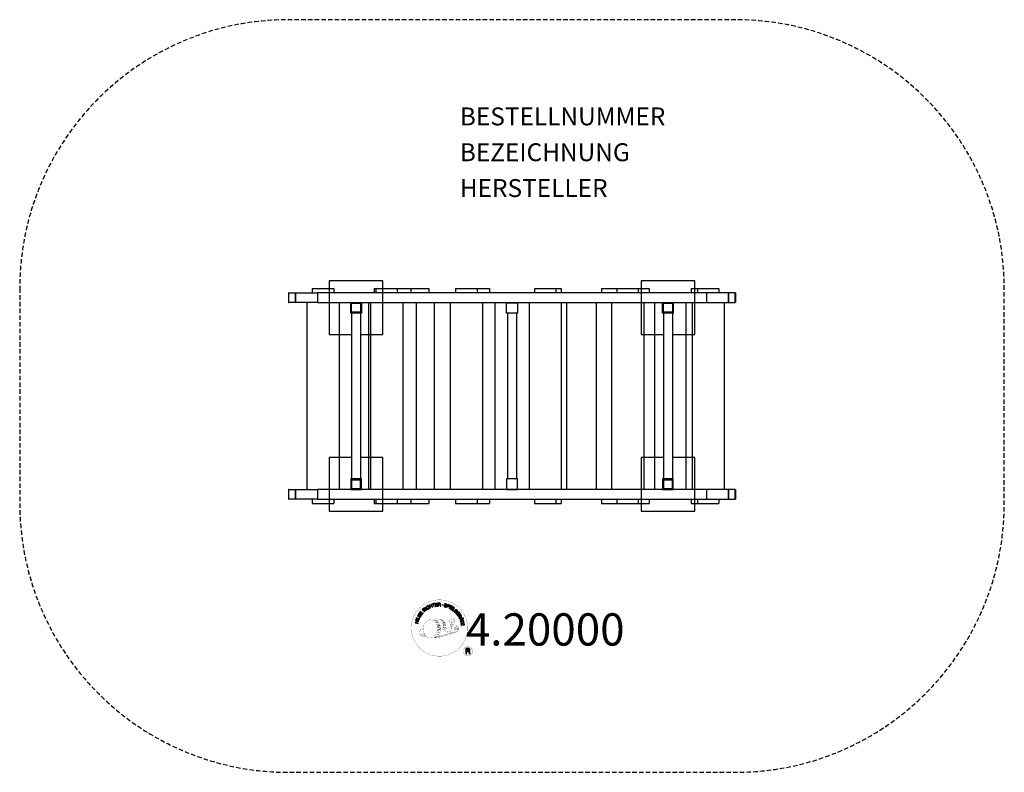
# Model space of a CAD drawing. Extents: x -275 to 275, y -210 to 210.
import ezdxf
from ezdxf.enums import TextEntityAlignment as Align

# ---------------------------------------------------------------- set-up
doc = ezdxf.new("R2010")
doc.units = 0
doc.header["$LTSCALE"] = 5
doc.header["$MEASUREMENT"] = 0
doc.linetypes.add('GESTRICHELT', pattern=[0.75, 0.5, -0.25])
for name, color, linetype in [('Richter-Copyright', 7, 'CONTINUOUS'), ('Richter-EN-Fallraum', 3, 'GESTRICHELT'), ('Richter-Oberirdisch', 7, 'CONTINUOUS'), ('Richter-Unterirdisch', 4, 'CONTINUOUS')]:
    doc.layers.add(name, color=color, linetype=linetype)
doc.styles.add('RICHTER', font='ISOCP')

msp = doc.modelspace()

# ---------------------------------------------------------------- linework, layer by layer
at = {"layer": 'Richter-Copyright', "linetype": 'Continuous'}
for p, q in [((-27.29, -123.62), (-27.52, -123.71)), ((-27.52, -123.71), (-27.44, -123.91)), ((-27.44, -123.91), (-27.21, -123.82)), ((-27.21, -123.82), (-27.29, -123.62))]:
    msp.add_line(p, q, dxfattribs=at)
at = {"layer": 'Richter-Copyright', "const_width": 0.1}
for points in [[(-24.86, -128.06, -1.051134), (-56.18, -129.42, -1), (-24.83, -129.42)], [(-42.64, -135.05, 0.565215), (-42.89, -124.76, 0.575992)], [(-40.46, -124.85, 0.223127), (-41.94, -125.42, 0.521564)], [(-38.76, -130.49, 0.221412), (-39, -125.97, 0.288176), (-40.46, -124.85), (-40.46, -124.85)], [(-36.92, -129.19, 0.325336), (-39, -124.87)], [(-34.77, -124.46, 0.37327), (-34.49, -124.79, 0.310164), (-33.95, -124.66, 0.390803), (-34.06, -124.29, 0.324088), (-34.71, -124.34, 0.357947), (-34.73, -124.62, 0.2173)], [(-32.65, -124.34, 0.464139), (-32.6, -124.73, 0.328917), (-31.92, -124.72, 0.37687), (-31.95, -124.35, 0.316448), (-32.64, -124.34, 0.382842), (-32.67, -124.65, -0.988444)], [(-50.62, -129.89, 0.361412), (-51.02, -133.62, 0.406974)], [(-50.62, -129.89, 0.194447), (-49.59, -130.05)], [(-39.91, -130.59, 0.13149), (-38.23, -130.29, 0.13149)], [(-36.35, -129.69, 0.613752), (-37.98, -130.18, 0.486086), (-34.56, -131.16, 0.480744)], [(-37.59, -130.13, 0.172874), (-34.57, -128.92)], [(-34.65, -131.92, 0.137855), (-34.24, -132.62)], [(-33.81, -130.93, 1), (-34.53, -130.93, 1), (-33.81, -130.93, 2.835478)], [(-34.38, -129.76, 0.486402), (-33.76, -129.88, 0.486402)], [(-33.99, -131.71, 0.236908), (-33.4, -132.48)], [(-33.34, -128.52, 0.424556), (-32.7, -128.64, 0.424556)], [(-33.32, -131.48, 0.184196), (-33, -132.24)], [(-32.69, -131.38, 0.379728), (-32.52, -132)], [(-32.41, -128.18, 0.076417), (-31.05, -128.06, 0.076417)], [(-32.4, -131.97, 0.144535), (-30.66, -131.67, 0.302665), (-29.9, -129.33, 0.18889), (-30.73, -128.09, 0.444062), (-31.23, -128.2, 0.30546), (-31.69, -131.25, 0.536987), (-30.24, -130.5, 0.003225), (-30.18, -129.79, 0.322125), (-30.7, -128.89, 0.46939), (-31.48, -129.28, 0.156384), (-31.37, -130.7, 0.493814), (-30.5, -130.29, 0.375931), (-30.79, -129.31, 0.423525), (-31.16, -129.54, 0.182342), (-31.12, -129.95, 0.836557), (-30.91, -129.89, 0.836557)], [(-32.22, -131.25, 0.480818), (-31.62, -131.87, 0.480818)], [(-51.01, -132.16, 0.063052), (-50.88, -133.59, 0.130428)], [(-51, -133.62, 0.051509), (-47.41, -134.56, 0.051509)], [(-50.61, -132.15, 0.132692), (-50.26, -133.91, 0.162888)], [(-50.11, -132.65, 0.17399), (-49.64, -134.01, 0.238921)], [(-49.56, -132.82, 0.247284), (-49.04, -134.24, 0.177357)], [(-49.04, -133.04, 0.248492), (-48.61, -134.37, 0.214747)], [(-32.52, -132.12, 0.025162), (-35.37, -133.05, -0.094604), (-41.98, -134.71)], [(-41.07, -134.08, 0.318031), (-40.79, -134.56)], [(-40.7, -133.76, 0.139424), (-40.49, -134.48)], [(-40.33, -133.71, 0.139424), (-40.12, -134.44)], [(-40.05, -133.65, 0.215643), (-39.72, -134.37)], [(-39.55, -133.51, 0.314259), (-39.12, -134.29)], [(-38.92, -133.4, 0.609407), (-38.23, -134.1, 0.502258)], [(-38.44, -133.21, 0.327037), (-37.88, -133.98)], [(-37.75, -133.02, 0.217264), (-37.34, -133.79)], [(-37.17, -132.76, 0.217549), (-36.72, -133.52)], [(-36.52, -132.48, 0.30878), (-36.18, -133.29)], [(-35.82, -132.01, 0.120881), (-35.53, -132.98)], [(-35.02, -132.04, 0.408504), (-34.62, -132.76)], [(-22.05, -142.5, 1), (-27.17, -142.5, 1), (-22.05, -142.5, -0.80042)]]:
    msp.add_lwpolyline(points, format="xyb", dxfattribs=at)
at = {"layer": 'Richter-Copyright', "linetype": 'Continuous'}
for points in [[(-50.34, -122.14), (-49.63, -121.16), (-49.79, -121.05), (-50.36, -121.83), (-50.85, -121.48), (-50.32, -120.75), (-50.48, -120.64), (-51.01, -121.37), (-51.45, -121.04), (-50.89, -120.26), (-51.04, -120.15), (-51.75, -121.12), (-50.34, -122.14)], [(-48.87, -120.45), (-48.7, -120.29), (-49.21, -119.75), (-48.79, -119.36), (-48.74, -119.32), (-48.68, -119.29), (-48.62, -119.28), (-48.57, -119.29), (-48.52, -119.3), (-48.47, -119.33), (-48.42, -119.36), (-48.37, -119.4), (-48.32, -119.44), (-48.27, -119.48), (-48.23, -119.52), (-48.19, -119.57), (-48.14, -119.6), (-48.1, -119.64), (-48.07, -119.66), (-48.03, -119.67), (-47.84, -119.49), (-47.9, -119.48), (-47.96, -119.46), (-48.01, -119.43), (-48.06, -119.39), (-48.1, -119.35), (-48.15, -119.3), (-48.2, -119.26), (-48.25, -119.21), (-48.3, -119.17), (-48.34, -119.13), (-48.39, -119.1), (-48.45, -119.08), (-48.5, -119.08), (-48.56, -119.08), (-48.62, -119.1), (-48.68, -119.13), (-48.68, -119.12), (-48.64, -119.06), (-48.62, -118.98), (-48.62, -118.92), (-48.63, -118.85), (-48.64, -118.78), (-48.67, -118.72), (-48.71, -118.66), (-48.76, -118.6), (-48.84, -118.53), (-48.92, -118.48), (-49, -118.46), (-49.09, -118.45), (-49.18, -118.46), (-49.28, -118.5), (-49.37, -118.55), (-49.46, -118.62), (-50.05, -119.18), (-48.87, -120.45)], [(-49.34, -119.61), (-49.75, -119.17), (-49.33, -118.78), (-49.27, -118.73), (-49.22, -118.7), (-49.16, -118.68), (-49.1, -118.68), (-49.05, -118.69), (-49, -118.71), (-48.95, -118.74), (-48.91, -118.78), (-48.85, -118.85), (-48.83, -118.92), (-48.82, -118.98), (-48.82, -119.04), (-48.85, -119.11), (-48.89, -119.16), (-48.93, -119.22), (-48.99, -119.28), (-49.34, -119.61)], [(-47.65, -119.47), (-47.46, -119.33), (-48.51, -117.95), (-48.69, -118.08), (-47.65, -119.47)], [(-46.56, -117.4), (-46.61, -117.35), (-46.65, -117.31), (-46.7, -117.27), (-46.75, -117.24), (-46.81, -117.21), (-46.87, -117.2), (-46.92, -117.18), (-46.98, -117.18), (-47.05, -117.17), (-47.1, -117.18), (-47.16, -117.19), (-47.23, -117.2), (-47.28, -117.22), (-47.34, -117.24), (-47.4, -117.27), (-47.46, -117.3), (-47.61, -117.42), (-47.72, -117.55), (-47.8, -117.7), (-47.83, -117.86), (-47.84, -118.02), (-47.82, -118.19), (-47.76, -118.35), (-47.67, -118.51), (-47.62, -118.59), (-47.56, -118.66), (-47.5, -118.73), (-47.44, -118.79), (-47.37, -118.84), (-47.31, -118.88), (-47.24, -118.92), (-47.16, -118.96), (-47.09, -118.98), (-47.01, -118.99), (-46.93, -118.99), (-46.85, -118.98), (-46.76, -118.97), (-46.68, -118.94), (-46.59, -118.91), (-46.51, -118.86), (-46.39, -118.76), (-46.29, -118.66), (-46.21, -118.55), (-46.17, -118.42), (-46.15, -118.29), (-46.16, -118.16), (-46.19, -118.01), (-46.25, -117.87), (-46.44, -117.99), (-46.4, -118.09), (-46.38, -118.18), (-46.36, -118.28), (-46.38, -118.37), (-46.4, -118.46), (-46.45, -118.54), (-46.52, -118.61), (-46.6, -118.68), (-46.66, -118.72), (-46.73, -118.74), (-46.8, -118.76), (-46.86, -118.77), (-46.92, -118.77), (-46.98, -118.77), (-47.04, -118.76), (-47.1, -118.74), (-47.15, -118.71), (-47.21, -118.68), (-47.26, -118.64), (-47.31, -118.6), (-47.36, -118.55), (-47.4, -118.5), (-47.45, -118.44), (-47.49, -118.38), (-47.55, -118.26), (-47.6, -118.14), (-47.62, -118.01), (-47.63, -117.89), (-47.6, -117.77), (-47.55, -117.66), (-47.47, -117.56), (-47.36, -117.47), (-47.28, -117.43), (-47.2, -117.4), (-47.12, -117.38), (-47.04, -117.38), (-46.97, -117.39), (-46.89, -117.42), (-46.82, -117.46), (-46.75, -117.52), (-46.56, -117.4)], [(-45.65, -118.33), (-45.44, -118.24), (-45.75, -117.51), (-44.91, -117.15), (-44.6, -117.88), (-44.39, -117.79), (-45.07, -116.2), (-45.28, -116.29), (-44.99, -116.97), (-45.82, -117.33), (-46.12, -116.64), (-46.33, -116.74), (-45.65, -118.33)], [(-43.59, -117.59), (-43.37, -117.53), (-43.82, -116.06), (-43.27, -115.89), (-43.32, -115.7), (-44.65, -116.1), (-44.6, -116.29), (-44.05, -116.12), (-43.59, -117.59)], [(-42.67, -117.44), (-41.48, -117.25), (-41.51, -117.06), (-42.47, -117.21), (-42.57, -116.61), (-41.68, -116.47), (-41.71, -116.28), (-42.6, -116.42), (-42.68, -115.88), (-41.73, -115.73), (-41.76, -115.54), (-42.95, -115.73), (-42.67, -117.44)], [(-41.17, -117.31), (-40.94, -117.28), (-41, -116.55), (-40.43, -116.51), (-40.35, -116.51), (-40.3, -116.52), (-40.25, -116.55), (-40.21, -116.58), (-40.18, -116.63), (-40.16, -116.68), (-40.14, -116.74), (-40.13, -116.8), (-40.1, -116.93), (-40.09, -117.05), (-40.07, -117.15), (-40.03, -117.22), (-39.77, -117.2), (-39.81, -117.16), (-39.84, -117.1), (-39.86, -117.05), (-39.87, -116.99), (-39.89, -116.92), (-39.89, -116.86), (-39.9, -116.8), (-39.91, -116.73), (-39.92, -116.67), (-39.94, -116.61), (-39.96, -116.56), (-39.99, -116.51), (-40.02, -116.47), (-40.07, -116.43), (-40.12, -116.41), (-40.19, -116.4), (-40.19, -116.39), (-40.12, -116.36), (-40.06, -116.32), (-40.01, -116.27), (-39.98, -116.21), (-39.95, -116.15), (-39.93, -116.08), (-39.92, -116.01), (-39.92, -115.93), (-39.94, -115.83), (-39.97, -115.75), (-40.02, -115.67), (-40.09, -115.61), (-40.17, -115.56), (-40.26, -115.53), (-40.37, -115.52), (-40.48, -115.51), (-41.3, -115.57), (-41.17, -117.31)], [(-41.01, -116.35), (-41.05, -115.75), (-40.48, -115.71), (-40.4, -115.71), (-40.34, -115.73), (-40.28, -115.75), (-40.24, -115.78), (-40.2, -115.82), (-40.18, -115.87), (-40.16, -115.92), (-40.15, -115.99), (-40.15, -116.07), (-40.17, -116.14), (-40.21, -116.2), (-40.25, -116.24), (-40.31, -116.28), (-40.38, -116.3), (-40.45, -116.31), (-40.53, -116.32), (-41.01, -116.35)], [(-36.49, -116.64), (-36.47, -116.51), (-36.49, -116.39), (-36.52, -116.28), (-36.57, -116.19), (-36.65, -116.11), (-36.75, -116.04), (-36.86, -115.99), (-36.98, -115.95), (-37.1, -115.93), (-37.21, -115.93), (-37.32, -115.94), (-37.43, -115.97), (-37.52, -116.02), (-37.6, -116.09), (-37.67, -116.18), (-37.71, -116.3), (-37.72, -116.4), (-37.71, -116.5), (-37.67, -116.58), (-37.62, -116.66), (-37.55, -116.72), (-37.47, -116.78), (-37.38, -116.83), (-37.28, -116.88), (-37.19, -116.92), (-37.1, -116.97), (-37.01, -117.02), (-36.94, -117.07), (-36.88, -117.13), (-36.84, -117.19), (-36.82, -117.26), (-36.83, -117.34), (-36.86, -117.42), (-36.9, -117.48), (-36.96, -117.52), (-37.02, -117.55), (-37.09, -117.56), (-37.17, -117.56), (-37.25, -117.56), (-37.33, -117.54), (-37.42, -117.51), (-37.5, -117.47), (-37.58, -117.42), (-37.64, -117.36), (-37.69, -117.29), (-37.72, -117.2), (-37.73, -117.11), (-37.72, -117.01), (-37.93, -116.96), (-37.95, -117.1), (-37.94, -117.24), (-37.9, -117.36), (-37.83, -117.46), (-37.75, -117.55), (-37.64, -117.63), (-37.52, -117.69), (-37.38, -117.73), (-37.32, -117.74), (-37.27, -117.75), (-37.2, -117.76), (-37.15, -117.76), (-37.08, -117.76), (-37.02, -117.75), (-36.97, -117.74), (-36.91, -117.72), (-36.86, -117.7), (-36.8, -117.68), (-36.76, -117.64), (-36.72, -117.6), (-36.68, -117.56), (-36.65, -117.51), (-36.62, -117.45), (-36.6, -117.39), (-36.58, -117.27), (-36.6, -117.17), (-36.63, -117.08), (-36.68, -117), (-36.75, -116.93), (-36.83, -116.87), (-36.92, -116.82), (-37.02, -116.77), (-37.11, -116.72), (-37.2, -116.68), (-37.29, -116.63), (-37.36, -116.58), (-37.43, -116.53), (-37.47, -116.47), (-37.49, -116.41), (-37.48, -116.33), (-37.46, -116.26), (-37.42, -116.2), (-37.37, -116.17), (-37.31, -116.14), (-37.24, -116.12), (-37.18, -116.12), (-37.11, -116.13), (-37.04, -116.14), (-36.95, -116.17), (-36.88, -116.2), (-36.82, -116.24), (-36.77, -116.29), (-36.73, -116.36), (-36.71, -116.42), (-36.7, -116.5), (-36.7, -116.59), (-36.49, -116.64)], [(-36.42, -117.93), (-36.2, -118), (-35.97, -117.33), (-35.47, -117.51), (-35.35, -117.54), (-35.24, -117.55), (-35.14, -117.54), (-35.05, -117.5), (-34.97, -117.45), (-34.9, -117.39), (-34.85, -117.3), (-34.8, -117.19), (-34.78, -117.08), (-34.76, -116.98), (-34.78, -116.88), (-34.81, -116.79), (-34.86, -116.71), (-34.93, -116.64), (-35.02, -116.58), (-35.14, -116.54), (-35.86, -116.29), (-36.42, -117.93)], [(-35.7, -116.55), (-35.27, -116.69), (-35.19, -116.73), (-35.12, -116.77), (-35.07, -116.81), (-35.03, -116.86), (-35.01, -116.92), (-35, -116.98), (-35, -117.05), (-35.02, -117.12), (-35.05, -117.18), (-35.08, -117.24), (-35.13, -117.28), (-35.18, -117.31), (-35.25, -117.33), (-35.31, -117.33), (-35.39, -117.32), (-35.48, -117.3), (-35.91, -117.15), (-35.7, -116.55)], [(-35.11, -118.43), (-34.9, -118.52), (-34.16, -116.95), (-34.37, -116.85), (-35.11, -118.43)], [(-34.64, -118.65), (-33.61, -119.27), (-33.51, -119.1), (-34.35, -118.6), (-34.04, -118.08), (-33.26, -118.55), (-33.16, -118.38), (-33.94, -117.92), (-33.65, -117.45), (-32.83, -117.94), (-32.73, -117.78), (-33.75, -117.16), (-34.64, -118.65)], [(-33.36, -119.43), (-32.43, -120.11), (-32.32, -119.96), (-33.06, -119.41), (-32.15, -118.17), (-32.34, -118.03), (-33.36, -119.43)], [(-31.43, -121.2), (-31.32, -121.3), (-30.67, -120.65), (-31.21, -120.11), (-31.35, -120.25), (-30.96, -120.64), (-31, -120.68), (-31.04, -120.72), (-31.09, -120.75), (-31.14, -120.77), (-31.19, -120.8), (-31.23, -120.81), (-31.29, -120.82), (-31.34, -120.82), (-31.4, -120.82), (-31.44, -120.82), (-31.5, -120.81), (-31.55, -120.79), (-31.6, -120.76), (-31.66, -120.73), (-31.7, -120.69), (-31.75, -120.65), (-31.84, -120.54), (-31.89, -120.43), (-31.92, -120.31), (-31.91, -120.19), (-31.89, -120.07), (-31.84, -119.95), (-31.77, -119.84), (-31.68, -119.74), (-31.63, -119.69), (-31.58, -119.64), (-31.53, -119.61), (-31.47, -119.57), (-31.41, -119.54), (-31.35, -119.51), (-31.28, -119.49), (-31.23, -119.48), (-31.16, -119.47), (-31.1, -119.47), (-31.04, -119.47), (-30.97, -119.49), (-30.92, -119.51), (-30.85, -119.54), (-30.8, -119.59), (-30.74, -119.64), (-30.68, -119.71), (-30.62, -119.79), (-30.59, -119.87), (-30.57, -119.94), (-30.56, -120.03), (-30.57, -120.11), (-30.6, -120.19), (-30.65, -120.27), (-30.48, -120.44), (-30.41, -120.31), (-30.36, -120.18), (-30.35, -120.06), (-30.36, -119.94), (-30.39, -119.82), (-30.44, -119.71), (-30.51, -119.6), (-30.61, -119.5), (-30.68, -119.44), (-30.75, -119.38), (-30.84, -119.34), (-30.91, -119.3), (-30.99, -119.28), (-31.08, -119.26), (-31.16, -119.26), (-31.24, -119.27), (-31.32, -119.28), (-31.4, -119.3), (-31.48, -119.33), (-31.56, -119.37), (-31.64, -119.41), (-31.71, -119.46), (-31.79, -119.52), (-31.86, -119.59), (-31.96, -119.72), (-32.04, -119.86), (-32.1, -120.01), (-32.13, -120.17), (-32.13, -120.33), (-32.08, -120.49), (-32.01, -120.65), (-31.89, -120.79), (-31.83, -120.84), (-31.77, -120.89), (-31.7, -120.93), (-31.63, -120.96), (-31.56, -120.99), (-31.48, -121), (-31.4, -121), (-31.32, -120.99), (-31.43, -121.2)], [(-31.12, -121.49), (-30.39, -122.45), (-30.24, -122.33), (-30.82, -121.56), (-30.34, -121.2), (-29.8, -121.91), (-29.65, -121.8), (-30.19, -121.08), (-29.75, -120.74), (-29.17, -121.52), (-29.02, -121.4), (-29.74, -120.44), (-31.12, -121.49)], [(-52.44, -126.97), (-52.39, -126.74), (-53.16, -126.55), (-52.94, -125.66), (-52.17, -125.85), (-52.12, -125.63), (-53.79, -125.21), (-53.85, -125.44), (-53.13, -125.61), (-53.35, -126.5), (-54.07, -126.32), (-54.13, -126.55), (-52.44, -126.97)], [(-51.99, -125.26), (-51.92, -125.04), (-53.58, -124.53), (-53.65, -124.75), (-51.99, -125.26)], [(-51.85, -124.69), (-51.4, -123.62), (-51.58, -123.55), (-51.94, -124.39), (-53.35, -123.8), (-53.45, -124.01), (-51.85, -124.69)], [(-51.22, -123.47), (-50.92, -122.96), (-50.83, -122.78), (-50.78, -122.61), (-50.77, -122.45), (-50.79, -122.3), (-50.86, -122.16), (-50.96, -122.02), (-51.1, -121.89), (-51.27, -121.78), (-51.35, -121.73), (-51.44, -121.69), (-51.53, -121.66), (-51.61, -121.64), (-51.69, -121.63), (-51.76, -121.63), (-51.84, -121.63), (-51.91, -121.64), (-51.98, -121.67), (-52.05, -121.7), (-52.12, -121.74), (-52.18, -121.79), (-52.24, -121.85), (-52.29, -121.91), (-52.35, -121.99), (-52.4, -122.07), (-52.71, -122.58), (-51.22, -123.47)], [(-52.43, -122.48), (-52.23, -122.15), (-52.19, -122.09), (-52.14, -122.03), (-52.1, -121.98), (-52.05, -121.94), (-52, -121.91), (-51.95, -121.89), (-51.9, -121.87), (-51.85, -121.85), (-51.79, -121.85), (-51.73, -121.85), (-51.68, -121.86), (-51.61, -121.88), (-51.56, -121.9), (-51.49, -121.92), (-51.43, -121.95), (-51.36, -121.99), (-51.19, -122.12), (-51.08, -122.24), (-51.01, -122.37), (-50.98, -122.49), (-50.98, -122.6), (-51.01, -122.7), (-51.04, -122.78), (-51.08, -122.84), (-51.27, -123.17), (-52.43, -122.48)], [(-30.2, -122.71), (-30.08, -122.9), (-29.44, -122.51), (-29.14, -122.99), (-29.11, -123.05), (-29.09, -123.11), (-29.09, -123.17), (-29.11, -123.22), (-29.13, -123.27), (-29.17, -123.31), (-29.21, -123.35), (-29.26, -123.4), (-29.31, -123.44), (-29.36, -123.48), (-29.42, -123.52), (-29.46, -123.55), (-29.51, -123.58), (-29.54, -123.61), (-29.57, -123.64), (-29.59, -123.68), (-29.45, -123.89), (-29.43, -123.84), (-29.39, -123.79), (-29.35, -123.75), (-29.31, -123.71), (-29.26, -123.67), (-29.2, -123.63), (-29.15, -123.59), (-29.1, -123.55), (-29.05, -123.52), (-29.01, -123.47), (-28.97, -123.43), (-28.94, -123.38), (-28.92, -123.33), (-28.91, -123.28), (-28.91, -123.21), (-28.93, -123.14), (-28.93, -123.14), (-28.87, -123.19), (-28.81, -123.22), (-28.74, -123.25), (-28.67, -123.25), (-28.6, -123.25), (-28.53, -123.23), (-28.46, -123.2), (-28.39, -123.16), (-28.32, -123.1), (-28.26, -123.03), (-28.22, -122.95), (-28.19, -122.87), (-28.19, -122.77), (-28.21, -122.68), (-28.24, -122.58), (-28.29, -122.48), (-28.73, -121.78), (-30.2, -122.71)], [(-29.43, -124.01), (-29.33, -124.24), (-28.77, -124.21), (-28.49, -124.89), (-28.9, -125.27), (-28.8, -125.5), (-27.47, -124.2), (-27.57, -123.96), (-29.43, -124.01)], [(-29.28, -122.41), (-28.77, -122.08), (-28.46, -122.57), (-28.43, -122.64), (-28.41, -122.7), (-28.41, -122.76), (-28.41, -122.81), (-28.43, -122.86), (-28.46, -122.91), (-28.5, -122.95), (-28.55, -122.99), (-28.63, -123.02), (-28.7, -123.04), (-28.77, -123.04), (-28.82, -123.02), (-28.88, -122.99), (-28.93, -122.94), (-28.98, -122.88), (-29.02, -122.81), (-29.28, -122.41)], [(-28.72, -125.78), (-28.66, -126), (-27.17, -125.61), (-27.02, -126.17), (-26.84, -126.11), (-27.2, -124.77), (-27.38, -124.82), (-27.23, -125.38), (-28.72, -125.78)], [(-27.71, -124.15), (-27.71, -124.16), (-28.34, -124.74), (-28.57, -124.2), (-27.71, -124.15)], [(-27.35, -124.14), (-27.26, -124.34), (-27.03, -124.24), (-27.12, -124.04), (-27.35, -124.14)], [(-28.49, -126.85), (-28.31, -128.04), (-28.12, -128.01), (-28.27, -127.05), (-27.67, -126.96), (-27.53, -127.84), (-27.34, -127.81), (-27.48, -126.93), (-26.94, -126.84), (-26.79, -127.8), (-26.6, -127.77), (-26.78, -126.58), (-28.49, -126.85)], [(-25.72, -143.81), (-25.33, -143.81), (-25.33, -142.58), (-24.39, -142.58), (-24.27, -142.59), (-24.17, -142.62), (-24.09, -142.67), (-24.03, -142.74), (-23.99, -142.81), (-23.95, -142.9), (-23.93, -143), (-23.91, -143.1), (-23.89, -143.31), (-23.88, -143.52), (-23.86, -143.69), (-23.81, -143.81), (-23.38, -143.81), (-23.43, -143.74), (-23.47, -143.64), (-23.5, -143.55), (-23.51, -143.44), (-23.52, -143.34), (-23.53, -143.23), (-23.54, -143.12), (-23.55, -143.02), (-23.56, -142.92), (-23.58, -142.81), (-23.61, -142.72), (-23.65, -142.64), (-23.7, -142.57), (-23.78, -142.5), (-23.87, -142.45), (-23.98, -142.42), (-23.98, -142.42), (-23.86, -142.37), (-23.75, -142.31), (-23.67, -142.23), (-23.6, -142.14), (-23.54, -142.04), (-23.51, -141.93), (-23.49, -141.81), (-23.48, -141.68), (-23.48, -141.6), (-23.49, -141.52), (-23.51, -141.44), (-23.54, -141.37), (-23.57, -141.3), (-23.61, -141.24), (-23.66, -141.18), (-23.71, -141.13), (-23.77, -141.08), (-23.84, -141.04), (-23.91, -141.01), (-23.99, -140.98), (-24.07, -140.95), (-24.16, -140.94), (-24.26, -140.93), (-24.36, -140.92), (-25.72, -140.92), (-25.72, -143.81)], [(-25.33, -142.25), (-25.33, -141.25), (-24.37, -141.25), (-24.25, -141.26), (-24.14, -141.29), (-24.05, -141.33), (-23.99, -141.39), (-23.93, -141.46), (-23.89, -141.55), (-23.87, -141.64), (-23.86, -141.74), (-23.88, -141.89), (-23.92, -142), (-23.98, -142.09), (-24.06, -142.16), (-24.16, -142.2), (-24.27, -142.24), (-24.4, -142.25), (-24.53, -142.25), (-25.33, -142.25)]]:
    msp.add_lwpolyline(points, dxfattribs=at)
at = {"layer": 'Richter-Copyright', "const_width": 0.1}
msp.add_lwpolyline([(-45.56, -124.88, 0.193432), (-47.88, -125.83, 0.417918), (-47.68, -134.33, 0.362291), (-43.51, -134.26, 0.366751), (-42.84, -126.05, 0.159977), (-45.7, -124.89)], format="xyb", close=True, dxfattribs=at)
for points in [[(-45.51, -124.85), (-42.89, -124.76)], [(-44.1, -125.19), (-42.74, -125.14)], [(-43.42, -125.52), (-42.05, -125.47)], [(-42.76, -125.92), (-41.4, -125.87)], [(-42.71, -126.2), (-41.35, -126.15)], [(-40.37, -124.87), (-39, -124.87)], [(-39.55, -125.16), (-38.88, -125.16)], [(-39.24, -125.5), (-38.28, -125.4)], [(-38.93, -125.85), (-37.98, -125.68)], [(-38.74, -126.24), (-37.52, -126.18)], [(-34.79, -124.51), (-34.38, -129.74)], [(-33.83, -124.58), (-33.76, -129.83)], [(-32.7, -124.46), (-33.37, -128.5)], [(-31.83, -124.58), (-32.68, -128.62)], [(-42.27, -126.6), (-40.9, -126.55)], [(-41.96, -127.39), (-40.43, -127.33)], [(-41.92, -131.72), (-40.56, -131.67)], [(-41.89, -127.94), (-40.35, -127.83)], [(-41.7, -129.4), (-39.89, -129.26)], [(-41.7, -130.85), (-40.34, -130.81)], [(-41.62, -130.15), (-40.25, -130.1)], [(-41.57, -128.65), (-40.2, -128.6)], [(-41.51, -129.02), (-40.15, -128.97)], [(-41.49, -126.82), (-40.67, -126.87)], [(-41.44, -128.31), (-40.08, -128.27)], [(-41.37, -131.38), (-40.01, -131.34)], [(-40.99, -130.54), (-39.84, -130.5)], [(-40.8, -129.74), (-39.92, -129.71)], [(-38.74, -126.64), (-37.38, -126.6)], [(-38.61, -127.01), (-37.51, -126.96)], [(-38.43, -127.89), (-37.07, -127.85)], [(-38.34, -129.28), (-37.03, -129.28)], [(-38.33, -127.38), (-37.23, -127.34)], [(-38.32, -128.57), (-36.95, -128.52)], [(-38.28, -128.96), (-36.98, -128.97)], [(-38.24, -129.51), (-37.54, -129.58)], [(-38, -128.17), (-36.89, -128.18)], [(-45.36, -135.03), (-42.64, -135.05)], [(-43.84, -134.53), (-42.03, -134.54)], [(-43.53, -134.82), (-42.3, -134.8)], [(-42.76, -133.58), (-41.18, -133.59)], [(-42.76, -134.05), (-41.39, -134)], [(-42.22, -132.62), (-41, -132.62)], [(-42.03, -133.06), (-40.71, -133.08)], [(-41.44, -132.14), (-40.27, -132.13)]]:
    msp.add_lwpolyline(points, dxfattribs=at)
at = {"layer": 'Richter-Copyright'}
msp.add_circle((-38.75, -116.58), 0.154, dxfattribs=at)
at = {"layer": 'Richter-EN-Fallraum', "flags": 128}
msp.add_lwpolyline([(-274.75, 60), (-274.75, -60, 0.414214), (-124.75, -210), (124.75, -210, 0.414214), (274.75, -60), (274.75, 60, 0.414214), (124.75, 210), (-124.75, 210, 0.414214)], format="xyb", close=True, dxfattribs=at)
at = {"layer": 'Richter-Oberirdisch'}
for p, q in [((-111.5, 60), (-99.5, 60)), ((-111.5, 60), (-111.5, 57.5)), ((108.5, 57.5), (-108.5, 57.5)), ((-99.5, 60), (-99.5, 57.5)), ((-77, 60), (-76, 60)), ((-77, 60), (-77, 57.5)), ((-76, 60), (-64, 60)), ((-76, 60), (-76, 57.5)), ((-64, 60), (-56.5, 60)), ((-64, 60), (-64, 57.5)), ((-56.5, 60), (-46.5, 60)), ((-56.5, 60), (-56.5, 57.5)), ((-46.5, 60), (-46.5, 57.5)), ((-31.5, 60), (-19.5, 60)), ((-31.5, 60), (-31.5, 57.5)), ((-19.5, 60), (-12.5, 60)), ((-19.5, 60), (-19.5, 57.5)), ((-12.5, 60), (-12.5, 57.5)), ((12.5, 60), (24.5, 60)), ((12.5, 60), (12.5, 57.5)), ((24.5, 60), (27.5, 60)), ((24.5, 60), (24.5, 57.5)), ((27.5, 60), (27.5, 57.5)), ((50, 60), (58.5, 60)), ((50, 60), (50, 57.5)), ((58.5, 60), (70.5, 60)), ((58.5, 60), (58.5, 57.5)), ((70.5, 60), (76.5, 60)), ((70.5, 60), (70.5, 57.5)), ((76.5, 60), (76.5, 57.5)), ((100, 60), (103.5, 60)), ((100, 60), (100, 57.5)), ((103.5, 60), (115.5, 60)), ((103.5, 60), (103.5, 57.5)), ((115.5, 60), (115.5, 57.5)), ((-114.5, 52.25), (-114.5, -52.25)), ((-108.5, 52.25), (108.5, 52.25)), ((-96.5, 52.25), (-96.5, -52.25)), ((-90, 52.05), (-90, 52.25)), ((-90, 46.25), (-90, 52.05)), ((-90, 52.05), (-84, 52.05)), ((-84, 52.25), (-84, 52.05)), ((-84, 52.05), (-84, 46.25)), ((-80, 52.25), (-80, -52.25)), ((-79, 52.25), (-79, -52.25)), ((-61, 52.25), (-61, -52.25)), ((-53.5, 52.25), (-53.5, -52.25)), ((-43.5, 52.25), (-43.5, -52.25)), ((-34.5, 52.25), (-34.5, -52.25)), ((-16.5, 52.25), (-16.5, -52.25)), ((-9.5, 52.25), (-9.5, -52.25)), ((-3, 52.05), (-3, 52.25)), ((-3, 46.25), (-3, 52.05)), ((-3, 52.05), (3, 52.05)), ((3, 52.25), (3, 52.05)), ((3, 52.05), (3, 46.25)), ((9.5, 52.25), (9.5, -52.25)), ((27.5, 52.25), (27.5, -52.25)), ((30.5, 52.25), (30.5, -52.25)), ((47, 52.25), (47, -52.25)), ((55.5, 52.25), (55.5, -52.25)), ((73.5, 52.25), (73.5, -52.25)), ((79.5, 52.25), (79.5, -52.25)), ((84, 52.05), (84, 52.25)), ((84, 46.25), (84, 52.05)), ((84, 52.05), (90, 52.05)), ((90, 52.25), (90, 52.05)), ((90, 52.05), (90, 46.25)), ((97, 52.25), (97, -52.25)), ((100.5, 52.25), (100.5, -52.25)), ((118.5, 52.25), (118.5, -52.25)), ((-84, 46.25), (-90, 46.25)), ((3, 46.25), (-3, 46.25)), ((90, 46.25), (84, 46.25)), ((-90, -46.25), (-90, -52.05)), ((-84, -46.25), (-90, -46.25)), ((-84, -52.05), (-84, -46.25)), ((-3, -46.25), (-3, -52.05)), ((3, -46.25), (-3, -46.25)), ((3, -52.05), (3, -46.25)), ((84, -46.25), (84, -52.05)), ((90, -46.25), (84, -46.25)), ((90, -52.05), (90, -46.25)), ((108.5, -52.25), (-108.5, -52.25)), ((-90, -52.05), (-90, -52.25)), ((-90, -52.05), (-84, -52.05)), ((-84, -52.25), (-84, -52.05)), ((-3, -52.05), (-3, -52.25)), ((-3, -52.05), (3, -52.05)), ((3, -52.25), (3, -52.05)), ((84, -52.05), (84, -52.25)), ((84, -52.05), (90, -52.05)), ((90, -52.25), (90, -52.05)), ((-111.5, -57.5), (-111.5, -60)), ((-111.5, -60), (-99.5, -60)), ((-108.5, -57.5), (108.5, -57.5)), ((-99.5, -57.5), (-99.5, -60)), ((-77, -57.5), (-77, -60)), ((-77, -60), (-76, -60)), ((-76, -57.5), (-76, -60)), ((-76, -60), (-64, -60)), ((-64, -57.5), (-64, -60)), ((-64, -60), (-56.5, -60)), ((-56.5, -57.5), (-56.5, -60)), ((-56.5, -60), (-46.5, -60)), ((-46.5, -57.5), (-46.5, -60)), ((-31.5, -57.5), (-31.5, -60)), ((-31.5, -60), (-19.5, -60)), ((-19.5, -57.5), (-19.5, -60)), ((-19.5, -60), (-12.5, -60)), ((-12.5, -57.5), (-12.5, -60)), ((12.5, -57.5), (12.5, -60)), ((12.5, -60), (24.5, -60)), ((24.5, -57.5), (24.5, -60)), ((24.5, -60), (27.5, -60)), ((27.5, -57.5), (27.5, -60)), ((50, -57.5), (50, -60)), ((50, -60), (58.5, -60)), ((58.5, -57.5), (58.5, -60)), ((58.5, -60), (70.5, -60)), ((70.5, -57.5), (70.5, -60)), ((70.5, -60), (76.5, -60)), ((76.5, -57.5), (76.5, -60)), ((100, -57.5), (100, -60)), ((100, -60), (103.5, -60)), ((103.5, -57.5), (103.5, -60)), ((103.5, -60), (115.5, -60)), ((115.5, -57.5), (115.5, -60))]:
    msp.add_line(p, q, dxfattribs=at)
for points, knots in [([(-124.75, 57.5), (-124.75, 56.62), (-124.75, 55.75), (-124.75, 54), (-124.75, 53.12), (-124.75, 52.25)], [0.007642, 0.007642, 0.007642, 0.007642, 2.632642, 2.632642, 5.257642, 5.257642, 5.257642, 5.257642]), ([(-124.5, 57.5), (-124.58, 57.5), (-124.64, 57.5), (-124.72, 57.5), (-124.74, 57.5), (-124.75, 57.5)], [0.007649, 0.007649, 0.007649, 0.007649, 2.758319, 2.758319, 5.508493, 5.508493, 5.508493, 5.508493]), ([(-124.5, 52.25), (-124.5, 53.12), (-124.5, 54), (-124.5, 55.75), (-124.5, 56.62), (-124.5, 57.5)], [0.007642, 0.007642, 0.007642, 0.007642, 2.632642, 2.632642, 5.257642, 5.257642, 5.257642, 5.257642]), ([(-120.75, 57.5), (-119.41, 57.5), (-117.68, 57.5), (-113.52, 57.5), (-111.11, 57.5), (-108.5, 57.5)], [0.054648, 0.054648, 0.054648, 0.054648, 10.003444, 10.003444, 20.199815, 20.199815, 20.199815, 20.199815]), ([(108.5, 57.5), (108.5, 56.62), (108.5, 55.75), (108.5, 54), (108.5, 53.12), (108.5, 52.25)], [0.0046, 0.0046, 0.0046, 0.0046, 2.6296, 2.6296, 5.2546, 5.2546, 5.2546, 5.2546]), ([(120.75, 57.5), (119.41, 57.5), (117.69, 57.5), (113.6, 57.5), (111.21, 57.5), (108.5, 57.5)], [0.004661, 0.004661, 0.004661, 0.004661, 9.931266, 9.931266, 19.776093, 19.776093, 19.776093, 19.776093]), ([(120.75, 57.5), (120.75, 56.62), (120.75, 55.75), (120.75, 54), (120.75, 53.12), (120.75, 52.25)], [0.003356, 0.003356, 0.003356, 0.003356, 2.628356, 2.628356, 5.253356, 5.253356, 5.253356, 5.253356]), ([(124.5, 57.5), (124.27, 57.5), (123.87, 57.5), (122.64, 57.5), (121.82, 57.5), (120.75, 57.5)], [0.003359, 0.003359, 0.003359, 0.003359, 7.873261, 7.873261, 15.792892, 15.792892, 15.792892, 15.792892]), ([(120.75, 52.25), (120.75, 53.12), (120.75, 54), (120.75, 55.75), (120.75, 56.62), (120.75, 57.5)], [0.0046, 0.0046, 0.0046, 0.0046, 2.6296, 2.6296, 5.2546, 5.2546, 5.2546, 5.2546]), ([(124.5, 52.25), (124.5, 53.12), (124.5, 54), (124.5, 55.75), (124.5, 56.62), (124.5, 57.5)], [0.003356, 0.003356, 0.003356, 0.003356, 2.628356, 2.628356, 5.253356, 5.253356, 5.253356, 5.253356]), ([(-124.75, 52.25), (-124.74, 52.25), (-124.72, 52.25), (-124.64, 52.25), (-124.58, 52.25), (-124.5, 52.25)], [0.007645, 0.007645, 0.007645, 0.007645, 2.757182, 2.757182, 5.507215, 5.507215, 5.507215, 5.507215]), ([(-108.5, 52.25), (-111.11, 52.25), (-113.52, 52.25), (-117.68, 52.25), (-119.41, 52.25), (-120.75, 52.25)], [0.088751, 0.088751, 0.088751, 0.088751, 9.581583, 9.581583, 18.843922, 18.843922, 18.843922, 18.843922]), ([(108.5, 52.25), (111.21, 52.25), (113.6, 52.25), (117.69, 52.25), (119.41, 52.25), (120.75, 52.25)], [0.004589, 0.004589, 0.004589, 0.004589, 9.849172, 9.849172, 19.775532, 19.775532, 19.775532, 19.775532]), ([(120.75, 52.25), (121.82, 52.25), (122.64, 52.25), (123.87, 52.25), (124.27, 52.25), (124.5, 52.25)], [0.003401, 0.003401, 0.003401, 0.003401, 7.922653, 7.922653, 15.792179, 15.792179, 15.792179, 15.792179]), ([(-124.75, -52.25), (-124.75, -53.13), (-124.75, -54), (-124.75, -55.75), (-124.75, -56.63), (-124.75, -57.5)], [0.007642, 0.007642, 0.007642, 0.007642, 2.632642, 2.632642, 5.257642, 5.257642, 5.257642, 5.257642]), ([(-124.5, -52.25), (-124.58, -52.25), (-124.64, -52.25), (-124.72, -52.25), (-124.74, -52.25), (-124.75, -52.25)], [0.007649, 0.007649, 0.007649, 0.007649, 2.758319, 2.758319, 5.508493, 5.508493, 5.508493, 5.508493]), ([(-124.5, -57.5), (-124.5, -56.63), (-124.5, -55.75), (-124.5, -54), (-124.5, -53.13), (-124.5, -52.25)], [0.007642, 0.007642, 0.007642, 0.007642, 2.632642, 2.632642, 5.257642, 5.257642, 5.257642, 5.257642]), ([(-120.75, -52.25), (-119.41, -52.25), (-117.68, -52.25), (-113.52, -52.25), (-111.11, -52.25), (-108.5, -52.25)], [0.054648, 0.054648, 0.054648, 0.054648, 10.003444, 10.003444, 20.199815, 20.199815, 20.199815, 20.199815]), ([(108.5, -52.25), (108.5, -53.13), (108.5, -54), (108.5, -55.75), (108.5, -56.63), (108.5, -57.5)], [0.0046, 0.0046, 0.0046, 0.0046, 2.6296, 2.6296, 5.2546, 5.2546, 5.2546, 5.2546]), ([(120.75, -52.25), (119.41, -52.25), (117.69, -52.25), (113.6, -52.25), (111.21, -52.25), (108.5, -52.25)], [0.004661, 0.004661, 0.004661, 0.004661, 9.931266, 9.931266, 19.776093, 19.776093, 19.776093, 19.776093]), ([(120.75, -52.25), (120.75, -53.13), (120.75, -54), (120.75, -55.75), (120.75, -56.63), (120.75, -57.5)], [0.003356, 0.003356, 0.003356, 0.003356, 2.628356, 2.628356, 5.253356, 5.253356, 5.253356, 5.253356]), ([(124.5, -52.25), (124.27, -52.25), (123.87, -52.25), (122.64, -52.25), (121.82, -52.25), (120.75, -52.25)], [0.003359, 0.003359, 0.003359, 0.003359, 7.873261, 7.873261, 15.792892, 15.792892, 15.792892, 15.792892]), ([(120.75, -57.5), (120.75, -56.63), (120.75, -55.75), (120.75, -54), (120.75, -53.13), (120.75, -52.25)], [0.0046, 0.0046, 0.0046, 0.0046, 2.6296, 2.6296, 5.2546, 5.2546, 5.2546, 5.2546]), ([(124.5, -57.5), (124.5, -56.63), (124.5, -55.75), (124.5, -54), (124.5, -53.13), (124.5, -52.25)], [0.003356, 0.003356, 0.003356, 0.003356, 2.628356, 2.628356, 5.253356, 5.253356, 5.253356, 5.253356]), ([(-124.75, -57.5), (-124.74, -57.5), (-124.72, -57.5), (-124.64, -57.5), (-124.58, -57.5), (-124.5, -57.5)], [0.007645, 0.007645, 0.007645, 0.007645, 2.757182, 2.757182, 5.507215, 5.507215, 5.507215, 5.507215]), ([(-108.5, -57.5), (-111.11, -57.5), (-113.52, -57.5), (-117.68, -57.5), (-119.41, -57.5), (-120.75, -57.5)], [0.088751, 0.088751, 0.088751, 0.088751, 9.581583, 9.581583, 18.843922, 18.843922, 18.843922, 18.843922]), ([(108.5, -57.5), (111.21, -57.5), (113.6, -57.5), (117.69, -57.5), (119.41, -57.5), (120.75, -57.5)], [0.004589, 0.004589, 0.004589, 0.004589, 9.849172, 9.849172, 19.775532, 19.775532, 19.775532, 19.775532]), ([(120.75, -57.5), (121.82, -57.5), (122.64, -57.5), (123.87, -57.5), (124.27, -57.5), (124.5, -57.5)], [0.003401, 0.003401, 0.003401, 0.003401, 7.922653, 7.922653, 15.792179, 15.792179, 15.792179, 15.792179])]:
    msp.add_open_spline(points, degree=3, knots=knots, dxfattribs=at)
for points in [[(-124.5, 52.25), (-124.5, 54), (-124.5, 55.75), (-124.5, 57.5)], [(-124.5, 57.5), (-124.04, 57.5), (-122.88, 57.5), (-120.75, 57.5)], [(-120.75, 57.5), (-120.75, 55.75), (-120.75, 54), (-120.75, 52.25)], [(-120.75, 52.25), (-120.75, 54), (-120.75, 55.75), (-120.75, 57.5)], [(-108.5, 57.5), (-108.5, 55.75), (-108.5, 54), (-108.5, 52.25)], [(124.5, 52.25), (124.5, 54), (124.5, 55.75), (124.5, 57.5)], [(124.5, 57.5), (124.65, 57.5), (124.73, 57.5), (124.75, 57.5)], [(124.75, 57.5), (124.75, 55.75), (124.75, 54), (124.75, 52.25)], [(-120.75, 52.25), (-122.88, 52.25), (-124.04, 52.25), (-124.5, 52.25)], [(124.75, 52.25), (124.73, 52.25), (124.65, 52.25), (124.5, 52.25)], [(-124.5, -57.5), (-124.5, -55.75), (-124.5, -54), (-124.5, -52.25)], [(-124.5, -52.25), (-124.04, -52.25), (-122.88, -52.25), (-120.75, -52.25)], [(-120.75, -52.25), (-120.75, -54), (-120.75, -55.75), (-120.75, -57.5)], [(-120.75, -57.5), (-120.75, -55.75), (-120.75, -54), (-120.75, -52.25)], [(-108.5, -52.25), (-108.5, -54), (-108.5, -55.75), (-108.5, -57.5)], [(124.5, -57.5), (124.5, -55.75), (124.5, -54), (124.5, -52.25)], [(124.5, -52.25), (124.65, -52.25), (124.73, -52.25), (124.75, -52.25)], [(124.75, -52.25), (124.75, -54), (124.75, -55.75), (124.75, -57.5)], [(-120.75, -57.5), (-122.88, -57.5), (-124.04, -57.5), (-124.5, -57.5)], [(124.75, -57.5), (124.73, -57.5), (124.65, -57.5), (124.5, -57.5)]]:
    msp.add_open_spline(points, degree=3, dxfattribs=at)
at = {"layer": 'Richter-Unterirdisch'}
for p, q in [((-102, 64.25), (-102, 34.25)), ((-72, 64.25), (-102, 64.25)), ((-72, 34.25), (-72, 64.25)), ((72, 64.25), (72, 34.25)), ((102, 64.25), (72, 64.25)), ((102, 34.25), (102, 64.25)), ((-90, 52.25), (-84, 52.25)), ((-90, 46.25), (-90, 52.25)), ((-89.5, 51.75), (-84.5, 51.75)), ((-89.5, 46.75), (-89.5, 51.75)), ((-89.5, 46.75), (-89.5, 51.75)), ((-89.5, 51.75), (-84.5, 51.75)), ((-84.5, 51.75), (-84.5, 46.75)), ((-84.5, 51.75), (-84.5, 46.75)), ((-84, 52.25), (-84, 46.25)), ((-3, 52.25), (3, 52.25)), ((-3, 46.25), (-3, 52.25)), ((3, 52.25), (3, 46.25)), ((84, 52.25), (90, 52.25)), ((84, 46.25), (84, 52.25)), ((84.5, 46.75), (84.5, 51.75)), ((84.5, 51.75), (89.5, 51.75)), ((84.5, 46.75), (84.5, 51.75)), ((84.5, 51.75), (89.5, 51.75)), ((89.5, 51.75), (89.5, 46.75)), ((89.5, 51.75), (89.5, 46.75)), ((90, 52.25), (90, 46.25)), ((-84, 46.25), (-90, 46.25)), ((-84.5, 46.75), (-89.5, 46.75)), ((-84.5, 46.75), (-89.5, 46.75)), ((-89.5, 46.25), (-89.5, -46.25)), ((-84.5, 46.25), (-84.5, -46.25)), ((3, 46.25), (-3, 46.25)), ((-2.5, 46.25), (-2.5, -46.25)), ((2.5, 46.25), (2.5, -46.25)), ((90, 46.25), (84, 46.25)), ((89.5, 46.75), (84.5, 46.75)), ((89.5, 46.75), (84.5, 46.75)), ((84.5, 46.25), (84.5, -46.25)), ((89.5, 46.25), (89.5, -46.25)), ((-102, 34.25), (-89.5, 34.25)), ((-84.5, 34.25), (-72, 34.25)), ((72, 34.25), (84.5, 34.25)), ((89.5, 34.25), (102, 34.25)), ((-102, -34.25), (-102, -64.25)), ((-89.5, -34.25), (-102, -34.25)), ((-72, -34.25), (-84.5, -34.25)), ((-72, -64.25), (-72, -34.25)), ((72, -34.25), (72, -64.25)), ((84.5, -34.25), (72, -34.25)), ((102, -34.25), (89.5, -34.25)), ((102, -64.25), (102, -34.25)), ((-84, -46.25), (-90, -46.25)), ((-90, -46.25), (-90, -52.25)), ((-89.5, -46.75), (-84.5, -46.75)), ((-89.5, -51.75), (-89.5, -46.75)), ((-89.5, -46.75), (-89.5, -51.75)), ((-84.5, -46.75), (-89.5, -46.75)), ((-84.5, -46.75), (-84.5, -51.75)), ((-84.5, -51.75), (-84.5, -46.75)), ((-84, -52.25), (-84, -46.25)), ((3, -46.25), (-3, -46.25)), ((-3, -46.25), (-3, -52.25)), ((3, -52.25), (3, -46.25)), ((90, -46.25), (84, -46.25)), ((84, -46.25), (84, -52.25)), ((84.5, -51.75), (84.5, -46.75)), ((84.5, -46.75), (89.5, -46.75)), ((84.5, -46.75), (84.5, -51.75)), ((89.5, -46.75), (84.5, -46.75)), ((89.5, -46.75), (89.5, -51.75)), ((89.5, -51.75), (89.5, -46.75)), ((90, -52.25), (90, -46.25)), ((-90, -52.25), (-84, -52.25)), ((-84.5, -51.75), (-89.5, -51.75)), ((-89.5, -51.75), (-84.5, -51.75)), ((-3, -52.25), (3, -52.25)), ((84, -52.25), (90, -52.25)), ((89.5, -51.75), (84.5, -51.75)), ((84.5, -51.75), (89.5, -51.75)), ((-102, -64.25), (-72, -64.25)), ((72, -64.25), (102, -64.25))]:
    msp.add_line(p, q, dxfattribs=at)

# ---------------------------------------------------------------- texts
at = {"layer": 'Richter-Copyright', "style": 'RICHTER'}
msp.add_text('4.20000', height=18, dxfattribs=at).set_placement((18.53, -139.27), align=Align.CENTER)
at = {"layer": 'Richter-Oberirdisch', "ltscale": 40, "style": 'RICHTER'}
msp.add_text('(c)Richter Spielgeräte GmbH', height=1e-17, dxfattribs=at).set_placement((-61, 0), align=Align.MIDDLE)
at = {"layer": 'Richter-Oberirdisch', "style": 'RICHTER', "flags": 3}
for tag, p, s in [('BESTELLNUMMER', (-29.13, 151.03), '4.20000'), ('BEZEICHNUNG', (-29.13, 131.03), 'Kletterwelle'), ('HERSTELLER', (-29.13, 111.03), 'Richter Spielgeräte GmbH')]:
    msp.add_attdef(tag, p, s, height=10, dxfattribs=at)

doc.saveas('drawing.dxf')
